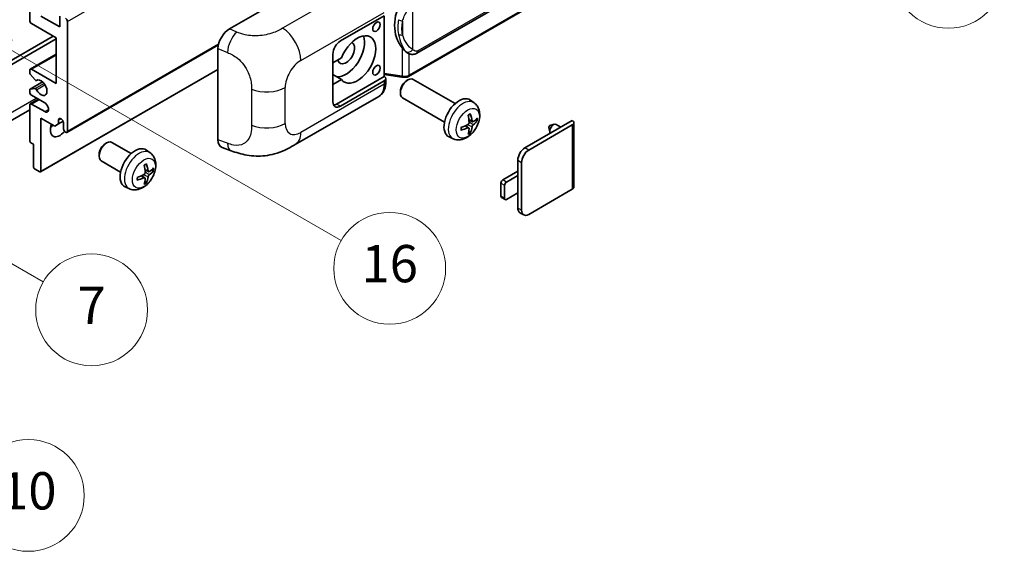
# Model space of a CAD drawing. Units: millimetres. Extents: x 7 to 9657, y 10 to 1276.
# Drawn here: x 360 to 571, y 573 to 687 of the extents above; entities that cross this region are included whole.
import ezdxf

# ---------------------------------------------------------------- set-up
doc = ezdxf.new("R2010")
doc.units = ezdxf.units.MM
for name, color, linetype, lineweight in [('Symbol (TK)', 100, 'Continuous', 18), ('Visible (ISO)', 7, 'Continuous', 35), ('Visible Narrow (ISO)', 7, 'Continuous', 25)]:
    doc.layers.add(name, color=color, linetype=linetype, lineweight=lineweight)
doc.styles.add('Note Text (TK2)', font='MS PGothic.ttf')

# ---------------------------------------------------------------- blocks, each defined once
blk = doc.blocks.new('バルーン1')
at = {"layer": 'Symbol (TK)', "color": 100}
for p, q in [((143.109, 184.755), (140.944, 186.005)), ((143.359, 185.188), (140.944, 186.005)), ((140.944, 186.005), (142.859, 184.322)), ((143.109, 184.755), (149.925, 180.82))]:
    blk.add_line(p, q, dxfattribs=at)
at = {"layer": 'Symbol (TK)'}
blk.add_circle((152.523, 179.32), 3, dxfattribs=at)
at = {"layer": 'Symbol (TK)', "color": 7, "insert": (152.523, 179.302), "char_height": 2, "attachment_point": 5, "style": 'Note Text (TK2)'}
blk.add_mtext('14', dxfattribs=at)
blk = doc.blocks.new('バルーン5')
at = {"layer": 'Symbol (TK)', "color": 100}
for p, q in [((93.876, 156.612), (91.711, 157.862)), ((94.126, 157.045), (91.711, 157.862)), ((91.711, 157.862), (93.626, 156.179)), ((93.876, 156.612), (100.574, 152.745))]:
    blk.add_line(p, q, dxfattribs=at)
at = {"layer": 'Symbol (TK)'}
blk.add_circle((103.172, 151.245), 3, dxfattribs=at)
at = {"layer": 'Symbol (TK)', "color": 7, "insert": (103.172, 151.233), "char_height": 2, "attachment_point": 5, "style": 'Note Text (TK2)'}
blk.add_mtext('10', dxfattribs=at)
blk = doc.blocks.new('バルーン14')
at = {"layer": 'Symbol (TK)', "color": 100}
for p, q in [((96.492, 167.021), (94.327, 168.271)), ((96.742, 167.454), (94.327, 168.271)), ((94.327, 168.271), (96.242, 166.588)), ((96.492, 167.021), (103.968, 162.704))]:
    blk.add_line(p, q, dxfattribs=at)
at = {"layer": 'Symbol (TK)'}
blk.add_circle((106.567, 161.204), 3, dxfattribs=at)
at = {"layer": 'Symbol (TK)', "color": 7, "insert": (106.567, 161.186), "char_height": 2, "attachment_point": 5, "style": 'Note Text (TK2)'}
blk.add_mtext('7', dxfattribs=at)
blk = doc.blocks.new('バルーン15')
at = {"layer": 'Symbol (TK)', "color": 100}
for p, q in [((102.08, 175.254), (99.915, 176.504)), ((102.33, 175.687), (99.915, 176.504)), ((99.915, 176.504), (101.83, 174.821)), ((102.08, 175.254), (119.959, 164.932))]:
    blk.add_line(p, q, dxfattribs=at)
at = {"layer": 'Symbol (TK)'}
blk.add_circle((122.557, 163.432), 3, dxfattribs=at)
at = {"layer": 'Symbol (TK)', "color": 7, "insert": (122.557, 163.426), "char_height": 2, "attachment_point": 5, "style": 'Note Text (TK2)'}
blk.add_mtext('16', dxfattribs=at)

msp = doc.modelspace()

# ---------------------------------------------------------------- linework, layer by layer
at = {"layer": 'Visible (ISO)'}
for p, q in [((445.1919, 679.7128), (535.1924, 731.6747)), ((535.5914, 727.9225), (443.4134, 674.7035)), ((362.1395, 686.761), (362.1395, 701.6912)), ((404.9989, 684.9114), (429.2141, 698.8921)), ((364.5638, 687.6941), (368.6044, 685.3613)), ((368.6044, 685.3613), (368.6044, 687.6474)), ((428.8095, 682.3286), (438.2102, 687.756)), ((438.2107, 687.7563), (438.2107, 674.6924)), ((367.7963, 683.0284), (362.5435, 686.0611)), ((370.2207, 686.5277), (370.2207, 662.9659)), ((319.9151, 656.084), (367.1902, 683.3783)), ((320.7232, 655.6175), (367.7963, 682.7951)), ((367.7963, 673.2305), (367.7963, 683.0284)), ((370.1023, 662.7043), (402.6294, 681.4838)), ((402.5456, 661.0827), (402.5456, 680.7125)), ((362.2578, 676.2915), (367.7963, 679.4891)), ((427.1933, 669.2646), (427.1933, 679.5291)), ((429.0405, 678.7293), (427.1933, 677.6629)), ((443.2688, 679.7262), (443.2473, 679.7386)), ((362.1395, 675.5351), (362.1395, 676.0299)), ((362.5435, 676.2632), (367.7963, 673.2305)), ((364.4928, 654.2241), (402.5456, 676.1939)), ((363.2922, 673.9583), (362.2632, 675.2196)), ((363.5823, 673.837), (363.7155, 673.9138)), ((427.1933, 675.8554), (427.2443, 675.826)), ((427.1933, 675.7966), (427.2443, 675.826)), ((429.0405, 674.0636), (427.1933, 675.1301)), ((427.1933, 672.9972), (429.0405, 674.0636)), ((438.2107, 674.6924), (428.0014, 668.798)), ((438.2107, 675.12), (441.9531, 674.5776)), ((438.2107, 674.6924), (438.2379, 674.6755)), ((438.5449, 673.507), (438.5449, 674.2255)), ((442.952, 673.7631), (443.2992, 673.9634)), ((453.4288, 668.8877), (444.4416, 674.0764)), ((362.1395, 671.3642), (362.1395, 671.8402)), ((362.2105, 671.9972), (364.8965, 673.548)), ((362.2607, 672.0127), (363.2896, 672.1046)), ((438.2102, 673.7589), (428.8095, 668.3315)), ((362.2578, 668.8263), (363.9924, 669.8278)), ((365.372, 669.0313), (362.5435, 670.6643)), ((419.1324, 660.0933), (437.0598, 670.4437)), ((441.6825, 671.5642), (441.6825, 671.1633)), ((451.143, 664.9287), (442.1559, 670.1174)), ((362.1395, 660.913), (362.1395, 668.5648)), ((362.5435, 668.798), (365.372, 667.165)), ((457.4878, 669.0514), (456.6881, 669.6351)), ((362.1395, 667.5253), (318.0419, 642.0655)), ((364.5638, 665.7653), (364.5638, 654.381)), ((367.5135, 664.0624), (364.5638, 665.7653)), ((368.3216, 665.3688), (368.8027, 665.6465)), ((368.3216, 664.5289), (367.5135, 664.0624)), ((368.3216, 665.3688), (368.3216, 664.5289)), ((368.3216, 664.5289), (369.3097, 665.0994)), ((369.4126, 663.4325), (369.4126, 664.7389)), ((456.36, 663.6489), (455.6862, 664.1407)), ((457.1456, 665.0096), (456.3828, 665.3472)), ((457.7017, 665.313), (458.0625, 665.2252)), ((468.4075, 659.3733), (478.5697, 665.2405)), ((469.2156, 658.9068), (478.5697, 664.3073)), ((473.5437, 663.7846), (473.7612, 662.82)), ((473.7617, 664.1622), (474.7059, 664.4562)), ((476.1282, 663.8309), (475.0862, 664.4325)), ((478.9044, 664.7739), (478.9044, 650.9634)), ((453.0308, 661.3317), (452.1255, 661.7323)), ((456.6317, 662.747), (456.3753, 663.0156)), ((362.9476, 660.1665), (362.3819, 660.4931)), ((362.9476, 655.3142), (362.9476, 660.1665)), ((378.3022, 660.2325), (378.6494, 660.4329)), ((383.9303, 658.1566), (379.7919, 660.5459)), ((403.4387, 659.449), (405.3361, 658.7742)), ((377.0327, 658.0337), (377.0328, 657.6328)), ((387.9893, 658.3203), (387.1896, 658.904)), ((364.3214, 654.2411), (363.19, 654.8943)), ((381.6445, 654.1976), (377.5062, 656.5869)), ((466.8721, 653.4479), (466.8721, 656.7139)), ((467.6802, 645.9828), (467.6802, 656.2473)), ((386.8615, 652.9178), (386.1877, 653.4096)), ((387.6471, 654.2785), (386.8843, 654.6161)), ((388.2032, 654.5819), (388.564, 654.4941)), ((463.6396, 652.5148), (466.8721, 654.381)), ((466.8721, 653.4479), (464.4477, 652.0482)), ((466.8721, 649.7154), (466.8721, 653.4479)), ((383.5323, 650.6006), (382.627, 651.0012)), ((387.1332, 652.0159), (386.8768, 652.2845)), ((463.2355, 649.0155), (463.2355, 651.8149)), ((464.0437, 651.3483), (464.0437, 648.5489)), ((464.162, 648.2873), (463.3539, 648.7539)), ((464.4477, 648.3156), (466.8721, 649.7154)), ((466.8721, 646.4494), (466.8721, 649.7154)), ((478.5697, 650.4969), (469.2156, 645.0963)), ((468.1299, 644.9888), (467.3218, 645.4553))]:
    msp.add_line(p, q, dxfattribs=at)
for centre, major_axis, ratio, start_param, end_param in [((446.0922, 685.9416), (0.5232, 7.013), 0.80430597, 0.8807959, 2.44577737), ((362.5435, 686.5277), (-0.2857, 0.4949), 0.57735027, 0.78539816, 2.35619449), ((369.8166, 686.761), (0.2857, -0.4949), 0.57735027, 0.78539816, 2.35619449), ((405.0153, 682.1198), (-1.7721, -2.9608), 0.58101844, 3.94848943, 5.51262657), ((430.0217, 679.7624), (-2.8, -4.8497), 0.57735027, 0.2499761, 2.6938603), ((432.4461, 678.3627), (2.8, 4.8497), 0.57735027, 2.89161655, 8.10395773), ((428.8095, 680.4623), (-1.1429, -1.9795), 0.57735027, 3.92699082, 5.49778714), ((430.0217, 679.7624), (-1.2857, -2.2269), 0.57735027, 5.72188024, 9.47442678), ((362.5435, 675.7966), (-0.2857, 0.4949), 0.57735027, 5.49778714, 7.06858347), ((362.3819, 675.3952), (-0.1714, 0.2969), 0.57735027, 0.78539816, 1.8445595), ((363.4109, 674.1339), (0.1714, -0.2969), 0.57735027, 4.98615215, 6.34717957), ((364.5638, 672.2973), (0.9143, -1.5836), 0.57735027, 4.64831773, 9.48877222), ((430.0217, 679.7624), (-2.4286, -4.2064), 0.57735027, 6.10097855, 6.12666207), ((437.4021, 674.2255), (1.1429, 0), 0.57735027, 5.49778714, 7.03367689), ((443.2988, 672.0969), (-1.1429, -1.9795), 0.57735027, 3.14159265, 6.28318531), ((362.3819, 671.7003), (-0.1714, 0.2969), 0.57735027, 6.02138592, 7.06858347), ((363.4108, 671.7922), (-0.1714, 0.2969), 0.57735027, 4.64831773, 6.02138592), ((442.9517, 672.2973), (-0.8975, -1.5545), 0.57735027, 3.92675802, 5.49801994), ((362.5435, 671.1309), (-0.2857, 0.4949), 0.57735027, 0.78539816, 2.35619449), ((454.2654, 665.7653), (-2.2857, -3.959), 0.57735027, 3.0796893, 6.34508866), ((362.5435, 668.3315), (-0.2857, 0.4949), 0.57735027, 5.49778714, 7.06858347), ((365.372, 668.0982), (0.5714, -0.9897), 0.57735027, 5.49778714, 8.6393798), ((428.8095, 670.1978), (-1.1429, -1.9795), 0.57735027, 5.49778714, 7.06858347), ((428.0014, 670.6643), (-1.1429, -1.9795), 0.57735027, 0.36136712, 0.78539816), ((368.8671, 664.9795), (-0.3884, 0.6727), 0.57735027, 4.04450246, 6.95107183), ((451.6405, 667.4044), (2.9332, -6.8231), 0.55353421, 0.95931878, 1.19830308), ((451.4148, 667.2741), (-4.4679, 5.9326), 0.59526289, 3.96282307, 4.20180736), ((451.5219, 667.2123), (-7.4236, -0.2184), 0.49462411, 2.44776077, 2.68674507), ((368.6044, 664.3656), (-1.4286, -2.4744), 0.57735027, 4.99914553, 7.5883573), ((366.1801, 665.7653), (1.4286, 2.4744), 0.57735027, 4.15479015, 4.42563243), ((369.8166, 663.1992), (0.2857, -0.4949), 0.57735027, 3.92699082, 7.06858347), ((451.5334, 667.219), (-7.3756, -0.8713), 0.55353421, 1.94328958, 2.18227387), ((451.5334, 667.4796), (7.3717, -0.903), 0.59526289, 5.2229706, 5.46195489), ((451.6405, 667.4178), (3.5227, -6.5382), 0.49462411, 0.45484759, 0.69383188), ((451.4148, 667.2875), (-3.9286, 6.3027), 0.65417299, 3.55978145, 3.79876575), ((451.5219, 667.4729), (7.4226, -0.2509), 0.65417299, 5.62601221, 5.86499651), ((473.7209, 663.9341), (-0.1286, -0.2227), 0.57735027, 3.70058252, 5.72419544), ((474.529, 663.4675), (-0.5571, -0.965), 0.57735027, 3.14159265, 6.16066097), ((477.7615, 664.7739), (1.1429, 0), 0.57735027, 5.49778714, 7.06858347), ((362.3819, 660.773), (-0.1714, 0.2969), 0.57735027, 0.78539816, 2.35619449), ((378.649, 658.5664), (-1.1429, -1.9795), 0.57735027, 3.14159265, 6.28318531), ((378.3019, 658.7668), (-0.8975, -1.5545), 0.57735027, 3.92675802, 5.49801994), ((384.7669, 655.0342), (-2.2857, -3.959), 0.57735027, 3.0796893, 6.34508866), ((405.0153, 662.5273), (-1.7827, -2.9813), 0.57333637, 5.51880849, 6.397242), ((468.4075, 657.6004), (-1.0857, -1.8805), 0.57735027, 3.92699082, 5.49778714), ((469.2156, 657.1338), (1.0857, 1.8805), 0.57735027, 0.78539816, 2.35619449), ((363.19, 655.1742), (-0.1714, 0.2969), 0.57735027, 0.78539816, 2.35619449), ((382.142, 656.6733), (2.9332, -6.8231), 0.55353421, 0.95931878, 1.19830308), ((381.9163, 656.543), (-4.4679, 5.9326), 0.59526289, 3.96282307, 4.20180736), ((382.0234, 656.4812), (-7.4236, -0.2184), 0.49462411, 2.44776077, 2.68674507), ((364.3214, 654.521), (0.1714, -0.2969), 0.57735027, 5.49778714, 7.06858347), ((382.0349, 656.4879), (-7.3756, -0.8713), 0.55353421, 1.94328958, 2.18227387), ((382.0349, 656.7485), (7.3717, -0.903), 0.59526289, 5.2229706, 5.46195489), ((382.142, 656.6867), (3.5227, -6.5382), 0.49462411, 0.45484759, 0.69383188), ((381.9163, 656.5564), (-3.9286, 6.3027), 0.65417299, 3.55978145, 3.79876575), ((382.0234, 656.7418), (7.4226, -0.2509), 0.65417299, 5.62601221, 5.86499651), ((463.6396, 652.0482), (-0.2857, -0.4949), 0.57735027, 3.92699082, 5.49778714), ((464.4477, 651.5816), (0.2857, 0.4949), 0.57735027, 0.78539816, 2.35619449), ((477.7615, 650.9634), (1.1429, 0), 0.57735027, 5.49778714, 6.28318531), ((463.6396, 649.2488), (-0.2857, -0.4949), 0.57735027, 5.49778714, 6.28318531), ((464.4477, 648.7822), (-0.2857, -0.4949), 0.57735027, 5.49778714, 7.06858347), ((468.4075, 647.3358), (-1.0857, -1.8805), 0.57735027, 5.49778714, 6.28318531), ((469.2156, 646.8693), (-1.0857, -1.8805), 0.57735027, 5.49778714, 7.06858347)]:
    msp.add_ellipse(centre, major_axis=major_axis, ratio=ratio, start_param=start_param, end_param=end_param, dxfattribs=at)
for centre in [(436.5473, 685.3963), (436.5473, 676.0649)]:
    msp.add_ellipse(centre, major_axis=(-0.5714, -0.9897), ratio=0.57735027, dxfattribs=at)
for points, knots in [([(443.2475, 679.7386), (443.074, 679.8389), (442.8935, 679.9786), (442.4953, 680.3446), (442.2781, 680.5836), (442.0749, 680.8287)], [1.13986773, 1.13986773, 1.13986773, 1.13986773, 1.216302642, 1.216302642, 1.310518917, 1.310518917, 1.310518917, 1.310518917]), ([(443.2688, 679.7262), (443.3573, 679.6751), (443.4537, 679.6276), (443.6653, 679.5454), (443.7806, 679.5107), (444.0318, 679.4636), (444.1686, 679.4512), (444.4575, 679.4613), (444.6089, 679.4841), (444.9103, 679.5712), (445.0591, 679.6361), (445.1919, 679.7128)], [-0.11101106, -0.11101106, -0.11101106, -0.11101106, -0.088808848, -0.088808848, -0.066606636, -0.066606636, -0.044404424, -0.044404424, -0.022202212, -0.022202212, 0, 0, 0, 0]), ([(441.9531, 674.5776), (442.0364, 674.5655), (442.1196, 674.5557), (442.2847, 674.5405), (442.3667, 674.5352), (442.5286, 674.5295), (442.6085, 674.529), (442.7656, 674.533), (442.8428, 674.5375), (442.994, 674.552), (443.0681, 674.5618), (443.1404, 674.5747)], [0.855211333, 0.855211333, 0.855211333, 0.855211333, 0.984372553, 0.984372553, 1.113533773, 1.113533773, 1.242694993, 1.242694993, 1.371856212, 1.371856212, 1.501017432, 1.501017432, 1.501017432, 1.501017432]), ([(443.3568, 674.874), (443.3566, 674.8729), (443.3565, 674.8718), (443.3479, 674.8089), (443.3312, 674.7538), (443.2815, 674.6605), (443.2486, 674.624), (443.1881, 674.5878), (443.1648, 674.5791), (443.1404, 674.5747)], [-0.0778087689, -0.0778087689, -0.0778087689, -0.0778087689, -0.0774791395, -0.0774791395, -0.0585788033, -0.0585788033, -0.0389062325, -0.0389062325, -0.0279382932, -0.0279382932, -0.0279382932, -0.0279382932]), ([(443.1868, 674.5889), (443.2024, 674.5958), (443.2179, 674.6028), (443.2488, 674.6172), (443.2641, 674.6245), (443.2946, 674.6395), (443.3097, 674.6471), (443.3397, 674.6627), (443.3546, 674.6706), (443.3842, 674.6868), (443.3988, 674.6951), (443.4134, 674.7035)], [1.437762728, 1.437762728, 1.437762728, 1.437762728, 1.464369448, 1.464369448, 1.490976168, 1.490976168, 1.517582887, 1.517582887, 1.544189607, 1.544189607, 1.570796327, 1.570796327, 1.570796327, 1.570796327]), ([(437.0598, 670.4437), (437.2683, 670.5641), (437.4591, 670.714), (437.7917, 671.0559), (437.9336, 671.2472), (438.1691, 671.6544), (438.2629, 671.8702), (438.4087, 672.3167), (438.4608, 672.5476), (438.5289, 673.02), (438.5449, 673.2616), (438.5449, 673.507)], [-0.785398163, -0.785398163, -0.785398163, -0.785398163, -0.628318531, -0.628318531, -0.471238898, -0.471238898, -0.314159265, -0.314159265, -0.157079633, -0.157079633, 0, 0, 0, 0]), ([(457.4878, 669.0514), (457.7458, 668.8631), (457.9649, 668.6315), (458.3307, 668.1025), (458.4652, 667.8021), (458.6681, 667.1225), (458.71, 666.7434), (458.7018, 665.9056), (458.6242, 665.4497), (458.3587, 664.5434), (458.1641, 664.0945), (457.6826, 663.2557), (457.3969, 662.8655), (456.7383, 662.1638), (456.3653, 661.8523), (455.5379, 661.3693), (455.0852, 661.1879), (454.2004, 661.0718), (453.794, 661.0875), (453.2708, 661.2356), (453.1492, 661.2792), (453.0308, 661.3317)], [3.98889417, 3.98889417, 3.98889417, 3.98889417, 4.19385403, 4.19385403, 4.4264439, 4.4264439, 4.7238013, 4.7238013, 5.09906125, 5.09906125, 5.49348614, 5.49348614, 5.8833225, 5.8833225, 6.2775903, 6.2775903, 6.65189618, 6.65189618, 6.92355847, 6.92355847, 7.00668012, 7.00668012, 7.00668012, 7.00668012]), ([(456.2415, 666.3519), (456.2588, 666.3642), (456.2762, 666.3762), (456.3239, 666.4082), (456.3541, 666.4275), (456.4146, 666.4643), (456.4447, 666.4817), (456.5048, 666.5145), (456.5347, 666.5299), (456.5943, 666.5586), (456.6239, 666.5719), (456.6533, 666.5842)], [3.028761595, 3.028761595, 3.028761595, 3.028761595, 3.060101394, 3.060101394, 3.114617864, 3.114617864, 3.169134334, 3.169134334, 3.223650804, 3.223650804, 3.278167274, 3.278167274, 3.278167274, 3.278167274]), ([(456.6793, 666.6954), (456.6841, 666.681), (456.6871, 666.6653), (456.6884, 666.6384), (456.6859, 666.6232), (456.6767, 666.6021), (456.6683, 666.5924), (456.6573, 666.5861), (456.6554, 666.5851), (456.6533, 666.5843)], [0.0145600729, 0.0145600729, 0.0145600729, 0.0145600729, 0.0187226824, 0.0187226824, 0.0234298311, 0.0234298311, 0.0280690561, 0.0280690561, 0.028985175, 0.028985175, 0.028985175, 0.028985175]), ([(454.7502, 663.2879), (454.7461, 663.3195), (454.7429, 663.3518), (454.738, 663.4178), (454.7363, 663.4514), (454.7347, 663.5198), (454.7347, 663.5546), (454.7363, 663.6253), (454.7379, 663.6612), (454.7418, 663.7185), (454.7435, 663.7395), (454.7455, 663.7608)], [1.434221706, 1.434221706, 1.434221706, 1.434221706, 1.488738176, 1.488738176, 1.543254646, 1.543254646, 1.597771116, 1.597771116, 1.652287586, 1.652287586, 1.683627385, 1.683627385, 1.683627385, 1.683627385]), ([(456.4168, 664.8169), (456.4183, 664.7751), (456.4126, 664.7275), (456.3854, 664.6331), (456.364, 664.5864), (456.3135, 664.5056), (456.281, 664.4663), (456.2186, 664.4108), (456.1904, 664.3911), (456.1625, 664.3763)], [0, 0, 0, 0, 0.0124997785, 0.0124997785, 0.0249995571, 0.0249995571, 0.0375236714, 0.0375236714, 0.0466766062, 0.0466766062, 0.0466766062, 0.0466766062]), ([(456.1625, 663.6523), (456.1994, 663.6672), (456.2378, 663.6758), (456.306, 663.6752), (456.3358, 663.6659), (456.3804, 663.6345), (456.3982, 663.6104), (456.4151, 663.5577), (456.418, 663.5322), (456.4168, 663.5054)], [0, 0, 0, 0, 0.0125039067, 0.0125039067, 0.0250078135, 0.0250078135, 0.0375277995, 0.0375277995, 0.0466766392, 0.0466766392, 0.0466766392, 0.0466766392]), ([(457.2982, 665.0321), (457.2683, 665.0131), (457.2359, 665.001), (457.1752, 664.9974), (457.147, 665.0058), (457.1012, 665.0378), (457.0807, 665.0635), (457.0556, 665.1209), (457.0481, 665.1492), (457.0439, 665.1789)], [0, 0, 0, 0, 0.0125039067, 0.0125039067, 0.0250078135, 0.0250078135, 0.0375277995, 0.0375277995, 0.0466766392, 0.0466766392, 0.0466766392, 0.0466766392]), ([(457.0439, 663.8675), (457.0494, 663.9052), (457.0611, 663.9494), (457.0958, 664.0394), (457.1187, 664.0853), (457.1682, 664.1667), (457.198, 664.2076), (457.2521, 664.2679), (457.2757, 664.2902), (457.2982, 664.308)], [0, 0, 0, 0, 0.0124997785, 0.0124997785, 0.0249995571, 0.0249995571, 0.0375236714, 0.0375236714, 0.0466766062, 0.0466766062, 0.0466766062, 0.0466766062]), ([(458.2382, 665.2717), (458.2312, 665.2621), (458.2204, 665.2524), (458.1965, 665.2372), (458.1787, 665.2297), (458.1458, 665.2214), (458.125, 665.2191), (458.0931, 665.2197), (458.0767, 665.2218), (458.0625, 665.2252)], [0.0145600729, 0.0145600729, 0.0145600729, 0.0145600729, 0.0187226824, 0.0187226824, 0.0234298311, 0.0234298311, 0.0280690561, 0.0280690561, 0.0318102328, 0.0318102328, 0.0318102328, 0.0318102328]), ([(454.7501, 663.2879), (454.7504, 663.2857), (454.7506, 663.2835), (454.7506, 663.2708), (454.7464, 663.2587), (454.7327, 663.2402), (454.7208, 663.2304), (454.6969, 663.2181), (454.6817, 663.2128), (454.6669, 663.2098)], [0.0455535579, 0.0455535579, 0.0455535579, 0.0455535579, 0.0464696768, 0.0464696768, 0.0511089018, 0.0511089018, 0.0558160505, 0.0558160505, 0.05997866, 0.05997866, 0.05997866, 0.05997866]), ([(456.6317, 662.747), (456.6418, 662.7364), (456.6517, 662.7233), (456.6683, 662.696), (456.6767, 662.6768), (456.6859, 662.6442), (456.6884, 662.625), (456.6871, 662.5967), (456.6841, 662.5825), (456.6793, 662.5716)], [0.0427285001, 0.0427285001, 0.0427285001, 0.0427285001, 0.0464696768, 0.0464696768, 0.0511089018, 0.0511089018, 0.0558160505, 0.0558160505, 0.05997866, 0.05997866, 0.05997866, 0.05997866]), ([(419.1324, 660.0933), (418.4656, 659.7083), (417.6796, 659.2754), (416.1823, 658.605), (415.4458, 658.3232), (414.0321, 657.9196), (413.3585, 657.7786), (412.0228, 657.6217), (411.3516, 657.6014), (410.0458, 657.6527), (409.3997, 657.7236), (407.5793, 658.0246), (406.3861, 658.4007), (405.3361, 658.7742)], [0, 0, 0, 0, 0.24648635, 0.24648635, 0.47055558, 0.47055558, 0.64899431, 0.64899431, 0.82358511, 0.82358511, 1.00416753, 1.00416753, 1.34397561, 1.34397561, 1.34397561, 1.34397561]), ([(387.9893, 658.3203), (388.2473, 658.132), (388.4664, 657.9004), (388.8322, 657.3714), (388.9667, 657.071), (389.1696, 656.3914), (389.2115, 656.0123), (389.2033, 655.1745), (389.1257, 654.7186), (388.8602, 653.8123), (388.6656, 653.3634), (388.1841, 652.5246), (387.8984, 652.1344), (387.2398, 651.4327), (386.8668, 651.1212), (386.0394, 650.6382), (385.5867, 650.4568), (384.7019, 650.3407), (384.2955, 650.3564), (383.7723, 650.5045), (383.6507, 650.5481), (383.5323, 650.6006)], [5.5596905, 5.5596905, 5.5596905, 5.5596905, 5.76465035, 5.76465035, 5.99724023, 5.99724023, 6.29459763, 6.29459763, 6.66985758, 6.66985758, 7.06428247, 7.06428247, 7.45411883, 7.45411883, 7.84838663, 7.84838663, 8.22269251, 8.22269251, 8.4943548, 8.4943548, 8.57747644, 8.57747644, 8.57747644, 8.57747644]), ([(386.743, 655.6208), (386.7603, 655.6331), (386.7777, 655.6451), (386.8254, 655.6771), (386.8556, 655.6964), (386.9161, 655.7332), (386.9462, 655.7506), (387.0063, 655.7834), (387.0362, 655.7988), (387.0958, 655.8275), (387.1254, 655.8408), (387.1548, 655.8531)], [4.599557922, 4.599557922, 4.599557922, 4.599557922, 4.630897721, 4.630897721, 4.685414191, 4.685414191, 4.739930661, 4.739930661, 4.794447131, 4.794447131, 4.848963601, 4.848963601, 4.848963601, 4.848963601]), ([(387.1808, 655.9643), (387.1856, 655.9499), (387.1886, 655.9342), (387.1899, 655.9073), (387.1874, 655.8921), (387.1782, 655.871), (387.1698, 655.8613), (387.1588, 655.855), (387.1569, 655.854), (387.1548, 655.8532)], [0.0145600729, 0.0145600729, 0.0145600729, 0.0145600729, 0.0187226824, 0.0187226824, 0.0234298311, 0.0234298311, 0.0280690561, 0.0280690561, 0.028985175, 0.028985175, 0.028985175, 0.028985175]), ([(385.2517, 652.5568), (385.2476, 652.5884), (385.2444, 652.6207), (385.2395, 652.6867), (385.2378, 652.7203), (385.2362, 652.7887), (385.2362, 652.8235), (385.2378, 652.8942), (385.2394, 652.9301), (385.2433, 652.9874), (385.245, 653.0084), (385.247, 653.0297)], [3.005018033, 3.005018033, 3.005018033, 3.005018033, 3.059534503, 3.059534503, 3.114050973, 3.114050973, 3.168567443, 3.168567443, 3.223083913, 3.223083913, 3.254423712, 3.254423712, 3.254423712, 3.254423712]), ([(386.9183, 654.0858), (386.9198, 654.044), (386.9141, 653.9964), (386.8869, 653.902), (386.8655, 653.8552), (386.8149, 653.7744), (386.7824, 653.7351), (386.7201, 653.6797), (386.6919, 653.66), (386.664, 653.6453)], [0, 0, 0, 0, 0.0125039067, 0.0125039067, 0.0250078135, 0.0250078135, 0.0375277995, 0.0375277995, 0.0466766392, 0.0466766392, 0.0466766392, 0.0466766392]), ([(386.664, 652.9212), (386.7009, 652.9361), (386.7393, 652.9447), (386.8074, 652.9441), (386.8372, 652.9348), (386.8819, 652.9035), (386.8997, 652.8793), (386.9166, 652.8266), (386.9195, 652.8011), (386.9183, 652.7744)], [0, 0, 0, 0, 0.0124997785, 0.0124997785, 0.0249995571, 0.0249995571, 0.0375236714, 0.0375236714, 0.0466766062, 0.0466766062, 0.0466766062, 0.0466766062]), ([(387.7997, 654.301), (387.7698, 654.282), (387.7374, 654.2699), (387.6768, 654.2663), (387.6485, 654.2747), (387.6028, 654.3066), (387.5823, 654.3323), (387.5571, 654.3898), (387.5496, 654.418), (387.5454, 654.4478)], [0, 0, 0, 0, 0.0124997785, 0.0124997785, 0.0249995571, 0.0249995571, 0.0375236714, 0.0375236714, 0.0466766062, 0.0466766062, 0.0466766062, 0.0466766062]), ([(387.5454, 653.1364), (387.5509, 653.1741), (387.5627, 653.2183), (387.5973, 653.3084), (387.6203, 653.3543), (387.6698, 653.4356), (387.6996, 653.4765), (387.7536, 653.5368), (387.7772, 653.5591), (387.7997, 653.5769)], [0, 0, 0, 0, 0.0125039067, 0.0125039067, 0.0250078135, 0.0250078135, 0.0375277995, 0.0375277995, 0.0466766392, 0.0466766392, 0.0466766392, 0.0466766392]), ([(388.7397, 654.5406), (388.7327, 654.531), (388.7219, 654.5213), (388.698, 654.5061), (388.6802, 654.4986), (388.6473, 654.4903), (388.6265, 654.488), (388.5946, 654.4886), (388.5782, 654.4907), (388.564, 654.4941)], [0.0145600729, 0.0145600729, 0.0145600729, 0.0145600729, 0.0187226824, 0.0187226824, 0.0234298311, 0.0234298311, 0.0280690561, 0.0280690561, 0.0318102328, 0.0318102328, 0.0318102328, 0.0318102328]), ([(385.2516, 652.5568), (385.2519, 652.5546), (385.2521, 652.5524), (385.2521, 652.5397), (385.2479, 652.5276), (385.2342, 652.5091), (385.2223, 652.4993), (385.1984, 652.487), (385.1832, 652.4817), (385.1684, 652.4787)], [0.0455535579, 0.0455535579, 0.0455535579, 0.0455535579, 0.0464696768, 0.0464696768, 0.0511089018, 0.0511089018, 0.0558160505, 0.0558160505, 0.05997866, 0.05997866, 0.05997866, 0.05997866]), ([(387.1332, 652.0159), (387.1433, 652.0053), (387.1532, 651.9922), (387.1698, 651.9649), (387.1782, 651.9457), (387.1874, 651.9131), (387.1899, 651.8939), (387.1886, 651.8656), (387.1856, 651.8514), (387.1808, 651.8405)], [0.0427285001, 0.0427285001, 0.0427285001, 0.0427285001, 0.0464696768, 0.0464696768, 0.0511089018, 0.0511089018, 0.0558160505, 0.0558160505, 0.05997866, 0.05997866, 0.05997866, 0.05997866])]:
    msp.add_open_spline(points, degree=3, knots=knots, dxfattribs=at)
at = {"layer": 'Visible Narrow (ISO)'}
for p, q in [((370.2207, 686.5277), (529.8248, 778.6752)), ((535.4291, 732.1978), (445.4286, 680.236)), ((535.7097, 728.184), (443.5317, 674.9651)), ((434.4195, 695.4517), (416.4163, 685.0575)), ((444.3398, 680.4998), (444.3398, 690.8925)), ((420.3159, 678.1432), (438.2102, 688.4745)), ((442.1546, 686.6029), (442.1546, 683.6394)), ((406.5697, 684.2466), (404.9989, 684.9114)), ((370.2207, 662.9659), (402.6817, 681.7073)), ((402.5456, 680.7125), (404.5678, 679.8567)), ((442.0749, 680.8287), (442.0749, 674.814)), ((362.5435, 676.2632), (367.7963, 679.2959)), ((443.5317, 674.9651), (443.5317, 679.5975)), ((364.5638, 654.381), (402.5456, 676.3098)), ((363.593, 673.8439), (363.7099, 673.9114)), ((442.0749, 674.814), (438.2107, 675.3741)), ((362.2607, 672.0127), (364.9057, 673.5398)), ((363.2896, 672.1046), (365.2123, 673.2146)), ((363.5929, 671.8719), (365.4177, 672.9255)), ((409.7403, 671.9565), (409.7403, 664.2351)), ((416.9763, 664.6373), (416.9763, 672.3588)), ((438.2102, 673.0405), (420.3159, 662.7092)), ((438.2102, 673.7589), (438.2102, 673.0405)), ((319.107, 644.4198), (363.5537, 670.0811)), ((362.5435, 668.798), (364.1598, 669.7312)), ((365.372, 667.165), (366.1801, 667.6316)), ((428.8095, 668.3315), (428.0014, 668.798)), ((457.0439, 665.1789), (456.3672, 665.5036)), ((456.1625, 663.6523), (455.543, 664.076)), ((457.0439, 663.8675), (456.086, 664.3362)), ((457.2982, 664.308), (456.4133, 664.9032)), ((478.5697, 664.3073), (478.5697, 650.4969)), ((404.5678, 660.3634), (402.5456, 661.0827)), ((469.2156, 658.9068), (468.4075, 659.3733)), ((466.8721, 656.7139), (467.6802, 656.2473)), ((386.664, 652.9212), (386.0445, 653.3449)), ((387.5454, 653.1364), (386.5875, 653.6051)), ((387.5454, 654.4478), (386.8687, 654.7725)), ((387.7997, 653.5769), (386.9148, 654.1722)), ((463.2355, 651.8149), (464.0437, 651.3483)), ((464.4477, 652.0482), (463.6396, 652.5148)), ((464.0437, 648.5489), (463.2355, 649.0155)), ((467.6802, 645.9828), (466.8721, 646.4494))]:
    msp.add_line(p, q, dxfattribs=at)
for centre, major_axis, ratio, start_param, end_param in [((442.0749, 687.2612), (1.1236, -0.209), 0.56203751, 4.02622381, 4.88718922), ((416.2753, 680.4761), (2.8571, -4.9487), 0.57735027, 0.78539816, 2.32128791), ((406.4851, 681.4978), (1.3362, 3.1575), 0.4365316, 0.72579055, 2.28992769), ((442.0749, 684.2977), (1.123, 0.2121), 0.5793106, 3.81307618, 4.67404159), ((443.5317, 680.9664), (-0.8315, -0.7841), 0.80454456, 0.23657486, 1.80737118), ((444.6204, 680.7026), (0.5714, -0.9897), 0.57735027, 0, 0.78539816), ((420.3159, 674.2869), (2.3615, 4.0902), 0.57735027, 0.78539816, 2.35619449), ((442.0351, 675.1431), (-0.082, -0.5655), 0.18304246, 0, 0.97643306), ((441.9155, 675.855), (-2.28, 0.3684), 0.43824712, 1.71130801, 2.32378712), ((441.9155, 675.8982), (-2.2857, 0), 0.57735027, 2.25308861, 2.35619449), ((443.1277, 675.1983), (0.2857, -0.4949), 0.57735027, 0, 0.78539816), ((412.9356, 674.6916), (-5.7143, 0), 0.57735027, 0.97738438, 2.35619449), ((434.2825, 675.4385), (2.7404, -5.0155), 0.56100804, 0.01320599, 0.79860416), ((437.4021, 673.507), (1.1429, 0), 0.57735027, 5.49778714, 6.28318531), ((455.1211, 665.2713), (2.2328, 3.8673), 0.57735027, 6.22128195, 9.48668132), ((456.4525, 664.5026), (-1.2728, -2.2045), 0.57735027, 3.80068814, 4.05329349), ((456.4029, 664.5313), (-1.1847, -2.0519), 0.57735027, 2.21917009, 2.42536283), ((456.4525, 664.5026), (1.2728, 2.2045), 0.57735027, 5.37148447, 5.62408982), ((412.9356, 666.9702), (5.7143, 0), 0.57735027, 4.11897703, 5.49778714), ((420.3159, 666.5655), (-2.3615, -4.0902), 0.57735027, 5.49778714, 7.06858347), ((456.4525, 664.5026), (-1.2728, -2.2045), 0.57735027, 5.37148447, 5.62408982), ((416.2753, 665.042), (2.8571, -4.9487), 0.57735027, 0, 0.78539816), ((456.4525, 664.5026), (1.2728, 2.2045), 0.57735027, 3.80068814, 4.05329349), ((456.4029, 664.5313), (-1.1847, -2.0519), 0.57735027, 0.71622982, 0.92242257), ((406.4851, 662.0045), (-1.1489, -3.2303), 0.47609055, 5.40475179, 6.28318531), ((385.6226, 654.5402), (2.2328, 3.8673), 0.57735027, 6.22128195, 9.48668132), ((386.954, 653.7715), (-1.2728, -2.2045), 0.57735027, 3.80068814, 4.05329349), ((386.9044, 653.8002), (-1.1847, -2.0519), 0.57735027, 2.21917009, 2.42536283), ((386.954, 653.7715), (1.2728, 2.2045), 0.57735027, 5.37148447, 5.62408982), ((386.954, 653.7715), (-1.2728, -2.2045), 0.57735027, 5.37148447, 5.62408982), ((386.954, 653.7715), (1.2728, 2.2045), 0.57735027, 3.80068814, 4.05329349), ((386.9044, 653.8002), (-1.1847, -2.0519), 0.57735027, 0.71622982, 0.92242257)]:
    msp.add_ellipse(centre, major_axis=major_axis, ratio=ratio, start_param=start_param, end_param=end_param, dxfattribs=at)
for centre in [(456.1483, 664.6783), (386.6498, 653.9472)]:
    msp.add_ellipse(centre, major_axis=(-1.7536, -3.0374), ratio=0.57735027, dxfattribs=at)
for points, knots in [([(442.1546, 686.6029), (442.2491, 686.9427), (442.3736, 687.2848), (442.7028, 688.0483), (442.9183, 688.4718), (443.3727, 689.289), (443.6055, 689.6802), (444.012, 690.3512), (444.1747, 690.6168), (444.3398, 690.8925)], [0, 0, 0, 0, 0.109280085, 0.109280085, 0.240591253, 0.240591253, 0.354088722, 0.354088722, 0.425024641, 0.425024641, 0.425024641, 0.425024641]), ([(441.2722, 686.905), (441.1814, 686.3991), (441.1347, 685.8911), (441.1253, 684.8292), (441.1719, 684.274), (441.2722, 683.7269)], [-0.318622721, -0.318622721, -0.318622721, -0.318622721, -0.167312443, -0.167312443, 0, 0, 0, 0]), ([(442.1546, 683.6394), (442.0582, 684.1499), (442.0133, 684.6693), (442.0223, 685.6607), (442.0674, 686.1342), (442.1546, 686.6029)], [0, 0, 0, 0, 0.167312443, 0.167312443, 0.318622721, 0.318622721, 0.318622721, 0.318622721]), ([(416.4163, 685.0575), (415.9829, 684.8073), (415.4625, 684.5152), (414.7954, 684.2512), (413.882, 683.8897), (412.72, 683.593), (411.5538, 683.4827), (410.4392, 683.3773), (409.3072, 683.4397), (408.3954, 683.6361), (407.6818, 683.7897), (407.0897, 684.0266), (406.5697, 684.2466)], [0, 0, 0, 0, 0.21270217, 0.21270217, 0.21270217, 0.50389399, 0.50389399, 0.50389399, 0.78220336, 0.78220336, 0.78220336, 1, 1, 1, 1]), ([(441.2722, 683.7269), (441.4038, 683.009), (441.6186, 682.3043), (442.1595, 681.0455), (442.4772, 680.4652), (442.8712, 680.0474)], [-0.42564821, -0.42564821, -0.42564821, -0.42564821, -0.2061269, -0.2061269, 0, 0, 0, 0]), ([(444.3398, 680.4998), (443.8599, 680.7467), (443.4118, 681.2259), (442.6541, 682.3231), (442.3444, 682.9722), (442.1546, 683.6394)], [0, 0, 0, 0, 0.2061269, 0.2061269, 0.42564821, 0.42564821, 0.42564821, 0.42564821]), ([(445.4286, 680.236), (445.3435, 680.1869), (445.258, 680.1563), (444.9601, 680.1034), (444.7751, 680.1691), (444.5141, 680.3327), (444.4227, 680.412), (444.3398, 680.4998)], [0, 0, 0, 0, 0.031575695, 0.031575695, 0.116947855, 0.116947855, 0.170305454, 0.170305454, 0.170305454, 0.170305454]), ([(404.5678, 679.8567), (405.2502, 679.5679), (405.9938, 679.2191), (406.7069, 678.6383), (407.6394, 677.8788), (408.5045, 676.7337), (409.0356, 675.5451), (409.4414, 674.6368), (409.6483, 673.7247), (409.7105, 672.9495), (409.739, 672.5941), (409.7403, 672.2646), (409.7403, 671.9565)], [0, 0, 0, 0, 0.26559079, 0.26559079, 0.26559079, 0.61290113, 0.61290113, 0.61290113, 0.8783338, 0.8783338, 0.8783338, 1, 1, 1, 1]), ([(442.8712, 680.0474), (442.9732, 679.9392), (443.0885, 679.838), (443.2381, 679.7443), (443.2533, 679.7351), (443.2687, 679.7262)], [-0.1703054541, -0.1703054541, -0.1703054541, -0.1703054541, -0.1169478546, -0.1169478546, -0.1110110598, -0.1110110598, -0.1110110598, -0.1110110598]), ([(409.7403, 664.2351), (409.7403, 663.6785), (409.7278, 663.0588), (409.5826, 662.4593), (409.3614, 661.5459), (408.8327, 660.7304), (408.0661, 660.2929), (407.4208, 659.9244), (406.6426, 659.8407), (405.8725, 659.9819), (405.4268, 660.0636), (404.9872, 660.2143), (404.5678, 660.3634)], [0, 0, 0, 0, 0.21983104, 0.21983104, 0.21983104, 0.55477785, 0.55477785, 0.55477785, 0.83679083, 0.83679083, 0.83679083, 1, 1, 1, 1])]:
    msp.add_open_spline(points, degree=3, knots=knots, dxfattribs=at)

# ---------------------------------------------------------------- block references
at = {"layer": 'Symbol (TK)', "xscale": 4, "yscale": 4, "zscale": 4}
for name in ['バルーン1', 'バルーン15', 'バルーン14', 'バルーン5']:
    msp.add_blockref(name, (-50.8408, -20.2069), dxfattribs=at)

doc.saveas('drawing.dxf')
